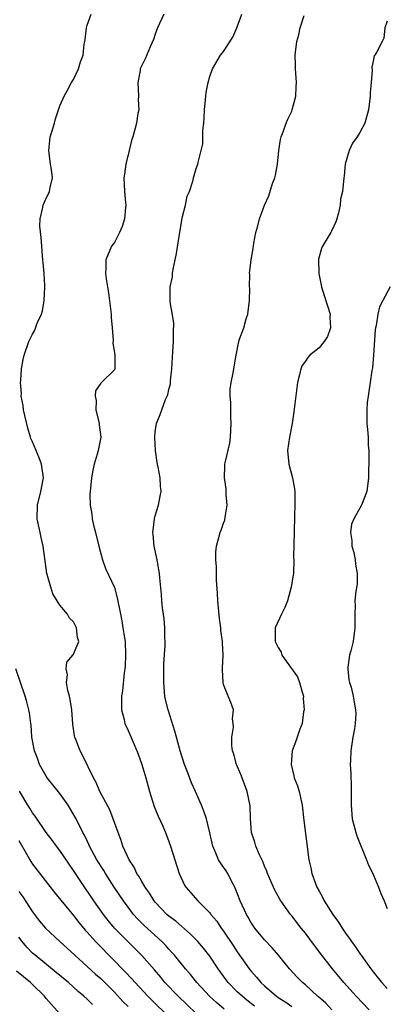
# Model space of a CAD drawing. Units: inches. Extents: x 2559000 to 2562000, y 1533000 to 1536000.
# Drawn here: x 2559581 to 2559635, y 1534396 to 1534540 of the extents above; entities that cross this region are included whole.
import ezdxf

# ---------------------------------------------------------------- set-up
doc = ezdxf.new("R2010")
doc.units = ezdxf.units.IN
doc.header["$MEASUREMENT"] = 0
doc.layers.add('LD25591533_2ft', color=53, linetype='Continuous')

msp = doc.modelspace()

# ---------------------------------------------------------------- linework, layer by layer
at = {"layer": 'LD25591533_2ft'}
for points, elevation in [([(2559615.54, 1534395.54), (2559614.42, 1534396.42), (2559613.71, 1534397), (2559613, 1534397.66), (2559611.67, 1534399), (2559611.38, 1534399.38), (2559610.22, 1534401), (2559609, 1534402.87), (2559608.06, 1534404.06), (2559607.23, 1534405), (2559606.13, 1534406.13), (2559603.99, 1534407.99), (2559603, 1534408.73), (2559602.69, 1534409), (2559601, 1534410.8), (2559600.83, 1534411), (2559600.13, 1534412.13), (2559599.5, 1534413), (2559599, 1534413.84), (2559598.59, 1534414.59), (2559598.31, 1534415), (2559597.9, 1534415.9), (2559597.18, 1534417), (2559596.26, 1534419), (2559595.96, 1534419.96), (2559595.54, 1534421), (2559594.84, 1534423), (2559594.32, 1534424.32), (2559592.87, 1534427), (2559592.34, 1534428.34), (2559591.93, 1534429), (2559590.33, 1534432.33), (2559589.96, 1534433), (2559589.35, 1534434.65), (2559589.2, 1534435), (2559589.16, 1534435.16), (2559588.91, 1534436.91), (2559588.76, 1534439), (2559588.53, 1534440.53), (2559588.43, 1534441), (2559588.19, 1534441.81), (2559588, 1534443), (2559588.14, 1534444.14), (2559587.93, 1534445), (2559588.02, 1534445.98), (2559588.89, 1534447), (2559589, 1534447.18), (2559589.78, 1534449), (2559589.61, 1534449.61), (2559589.47, 1534451), (2559589.29, 1534451.29), (2559589, 1534451.92), (2559588.42, 1534452.42), (2559588.14, 1534453), (2559587, 1534454.32), (2559586.63, 1534455), (2559586, 1534456), (2559585.67, 1534457), (2559585.17, 1534458.83), (2559585.11, 1534459), (2559585, 1534459.72), (2559584.85, 1534460.85), (2559584.79, 1534461.21), (2559584.54, 1534463), (2559584.29, 1534464.29), (2559584.11, 1534465), (2559583.7, 1534467), (2559583.71, 1534469), (2559584.21, 1534471), (2559584.6, 1534473), (2559584.31, 1534475), (2559583.96, 1534475.96), (2559583, 1534478.3), (2559582.77, 1534478.77), (2559582.71, 1534479), (2559582.3, 1534480.3), (2559581.69, 1534483), (2559581.64, 1534483.64), (2559581.34, 1534485), (2559581.36, 1534485.36), (2559581.24, 1534487), (2559581.27, 1534487.27), (2559581.38, 1534489), (2559581.62, 1534490.38), (2559581.75, 1534491), (2559582.44, 1534493), (2559583, 1534494.06), (2559583.34, 1534494.66), (2559583.68, 1534495.68), (2559584.3, 1534497), (2559584.48, 1534497.52), (2559584.72, 1534499), (2559584.81, 1534501), (2559584.78, 1534501.22), (2559584.7, 1534503), (2559584.57, 1534504.57), (2559584.51, 1534505), (2559584.46, 1534505.54), (2559584.34, 1534507), (2559584.26, 1534508.26), (2559584.08, 1534509.92), (2559584.1, 1534511), (2559584.46, 1534512.46), (2559584.54, 1534513), (2559585, 1534514.02), (2559585.34, 1534514.66), (2559585.51, 1534515), (2559585.58, 1534515.58), (2559585.91, 1534517), (2559585.76, 1534518.24), (2559585.62, 1534519), (2559585.37, 1534521), (2559585.53, 1534522.47), (2559585.61, 1534523), (2559585.9, 1534523.9), (2559586.21, 1534525), (2559586.36, 1534525.64), (2559586.83, 1534527), (2559587, 1534527.58), (2559587.62, 1534529), (2559588.12, 1534529.88), (2559588.72, 1534531), (2559589, 1534531.42), (2559589.76, 1534533), (2559590.03, 1534534.03), (2559590.4, 1534535), (2559590.59, 1534536.59), (2559590.68, 1534537), (2559590.72, 1534537.28), (2559590.89, 1534539), (2559591, 1534539.39), (2559591.59, 1534541)], 8302), ([(2559602.26, 1534541), (2559601.33, 1534539), (2559601, 1534538.08), (2559600.73, 1534537.27), (2559600.24, 1534536.24), (2559599.52, 1534534.48), (2559599, 1534533.46), (2559598.79, 1534533), (2559598.77, 1534532.77), (2559598.45, 1534531), (2559598.53, 1534529), (2559598.5, 1534528.5), (2559598.57, 1534527), (2559598.42, 1534526.42), (2559598.24, 1534525), (2559597.71, 1534523), (2559597.51, 1534522.49), (2559597.19, 1534521), (2559596.67, 1534519), (2559596.46, 1534517.54), (2559596.37, 1534517), (2559596.49, 1534515), (2559596.61, 1534513.39), (2559596.67, 1534513), (2559596.65, 1534512.65), (2559596.48, 1534511), (2559596.14, 1534509.86), (2559595.77, 1534509), (2559595, 1534507.54), (2559594.6, 1534507), (2559593.76, 1534505), (2559593.76, 1534503.76), (2559593.72, 1534503), (2559593.8, 1534502.2), (2559594.16, 1534500.16), (2559594.51, 1534497), (2559594.52, 1534496.52), (2559594.67, 1534495), (2559594.8, 1534493.2), (2559594.75, 1534492.75), (2559595, 1534491.39), (2559595.05, 1534490.95), (2559595.08, 1534489), (2559595, 1534488.84), (2559593.11, 1534487), (2559593.04, 1534486.96), (2559593, 1534486.88), (2559592.23, 1534485.77), (2559592.17, 1534485), (2559592.34, 1534484.34), (2559592.3, 1534483), (2559592.77, 1534481), (2559592.78, 1534480.78), (2559593.02, 1534479), (2559592.64, 1534477), (2559592.5, 1534476.5), (2559592.04, 1534475), (2559591.84, 1534474.16), (2559591.65, 1534473), (2559591.51, 1534471.51), (2559591.45, 1534471), (2559591.42, 1534470.58), (2559591.45, 1534469), (2559591.7, 1534467.7), (2559591.75, 1534467), (2559591.94, 1534466.06), (2559592.23, 1534465), (2559592.73, 1534463), (2559593.26, 1534461), (2559593.71, 1534459.71), (2559595, 1534456.95), (2559595.43, 1534455.43), (2559595.88, 1534453), (2559596.07, 1534452.07), (2559596.26, 1534451), (2559596.47, 1534449.53), (2559596.56, 1534449), (2559596.61, 1534447), (2559596.56, 1534445.44), (2559596.51, 1534445), (2559596.41, 1534444.41), (2559596.2, 1534441.8), (2559596.05, 1534441), (2559596.02, 1534440.02), (2559596.05, 1534439), (2559596.41, 1534437.59), (2559596.54, 1534437), (2559597, 1534435.98), (2559597.73, 1534434.27), (2559598.29, 1534433), (2559598.49, 1534432.49), (2559599.02, 1534431), (2559599.59, 1534429), (2559600.13, 1534427), (2559600.83, 1534424.83), (2559601.41, 1534423.41), (2559602.08, 1534421.92), (2559602.47, 1534421), (2559603, 1534419.67), (2559603.24, 1534419), (2559603.85, 1534417), (2559604.49, 1534415), (2559605.28, 1534413.28), (2559605.47, 1534413), (2559607.25, 1534411), (2559609, 1534409.23), (2559609.1, 1534409.1), (2559609.16, 1534409), (2559610, 1534408), (2559610.66, 1534407), (2559611, 1534406.55), (2559612.42, 1534404.42), (2559613, 1534403.5), (2559614.75, 1534401), (2559615, 1534400.7), (2559615.81, 1534399.81), (2559616.45, 1534399), (2559617, 1534398.51), (2559618.75, 1534397), (2559619, 1534396.82), (2559620.12, 1534396.12), (2559621, 1534395.5)], 8300), ([(2559626.86, 1534395), (2559625.98, 1534395.98), (2559624.91, 1534396.91), (2559624.78, 1534397), (2559623, 1534398.67), (2559622.59, 1534399), (2559621.8, 1534399.8), (2559620.69, 1534401), (2559619.05, 1534403), (2559618.11, 1534404.11), (2559617, 1534405.27), (2559615.6, 1534407), (2559615, 1534407.88), (2559614.6, 1534408.6), (2559614.35, 1534409), (2559613.43, 1534411), (2559612.76, 1534412.76), (2559612.64, 1534413), (2559612.21, 1534413.79), (2559611.61, 1534415), (2559611.38, 1534415.38), (2559611, 1534415.93), (2559610.54, 1534416.54), (2559610.28, 1534417), (2559609.79, 1534418.21), (2559609.43, 1534419), (2559608.97, 1534420.97), (2559608.48, 1534423), (2559608.13, 1534424.13), (2559607.77, 1534425), (2559606.9, 1534427), (2559606.31, 1534428.31), (2559605.75, 1534429.75), (2559605.28, 1534431), (2559604.63, 1534433), (2559604.1, 1534435), (2559603.88, 1534435.88), (2559602.87, 1534439), (2559602.5, 1534440.5), (2559602.4, 1534441), (2559602.23, 1534443), (2559602.25, 1534445), (2559602.26, 1534445.74), (2559602.43, 1534448.43), (2559602.43, 1534449), (2559602.39, 1534449.61), (2559602.41, 1534451), (2559602.32, 1534452.32), (2559602.05, 1534453.95), (2559601.95, 1534455), (2559601.91, 1534455.91), (2559601.64, 1534458.36), (2559601.61, 1534459), (2559601.53, 1534459.53), (2559601.26, 1534461), (2559600.85, 1534463), (2559600.7, 1534464.7), (2559600.66, 1534465), (2559600.68, 1534465.32), (2559600.89, 1534467), (2559601, 1534467.43), (2559601.45, 1534469), (2559601.69, 1534470.31), (2559601.84, 1534471), (2559601.77, 1534471.77), (2559601.72, 1534473), (2559601.42, 1534474.58), (2559601.3, 1534475), (2559601.25, 1534475.25), (2559601.01, 1534477), (2559600.93, 1534479), (2559601, 1534479.77), (2559601.16, 1534481), (2559601.72, 1534482.28), (2559601.95, 1534483), (2559602.51, 1534484.51), (2559602.83, 1534485.17), (2559603, 1534485.99), (2559603.22, 1534486.78), (2559603.24, 1534487.24), (2559603.41, 1534489), (2559603.56, 1534491.56), (2559603.68, 1534493), (2559603.68, 1534494.32), (2559603.73, 1534495.73), (2559603.17, 1534498.83), (2559603.17, 1534501), (2559603.5, 1534502.5), (2559603.52, 1534503), (2559603.61, 1534503.61), (2559603.93, 1534505), (2559604.11, 1534505.89), (2559604.65, 1534509.35), (2559605, 1534511.33), (2559605.43, 1534513), (2559605.69, 1534514.31), (2559606, 1534515), (2559606.5, 1534516.5), (2559606.61, 1534517), (2559607, 1534518.36), (2559607.24, 1534519), (2559607.27, 1534519.27), (2559607.74, 1534521), (2559607.99, 1534522.01), (2559607.97, 1534523.97), (2559608.1, 1534525), (2559608.18, 1534525.82), (2559608.21, 1534527), (2559608.39, 1534529), (2559608.46, 1534529.54), (2559608.73, 1534531), (2559609, 1534531.85), (2559609.4, 1534533), (2559610.57, 1534535), (2559611, 1534535.52), (2559612.36, 1534537.64), (2559612.96, 1534539), (2559613.7, 1534541)], 8298), ([(2559632.36, 1534395), (2559630.43, 1534397), (2559628.63, 1534399), (2559626.97, 1534401), (2559625.4, 1534403), (2559623.9, 1534405), (2559623, 1534406.23), (2559622.39, 1534407), (2559621, 1534408.8), (2559620.83, 1534409), (2559619.41, 1534411), (2559619.25, 1534411.25), (2559618.54, 1534412.54), (2559618.32, 1534413), (2559617.46, 1534415), (2559617.33, 1534415.33), (2559617, 1534416.09), (2559616.74, 1534416.74), (2559616.26, 1534417.74), (2559615.74, 1534419), (2559615.59, 1534419.59), (2559615.11, 1534421), (2559614.96, 1534423), (2559614.9, 1534424.9), (2559614.47, 1534427), (2559614.09, 1534428.09), (2559613.53, 1534429.53), (2559612.92, 1534431), (2559612.51, 1534432.51), (2559612.33, 1534433), (2559612.22, 1534433.78), (2559612.2, 1534435), (2559612.45, 1534436.45), (2559612.42, 1534437), (2559612.31, 1534437.69), (2559612.46, 1534439), (2559612.09, 1534440.09), (2559611.69, 1534441), (2559611, 1534442.72), (2559610.93, 1534443), (2559610.84, 1534444.84), (2559610.85, 1534445), (2559610.87, 1534445.13), (2559610.94, 1534447), (2559610.84, 1534448.84), (2559610.86, 1534449), (2559610.62, 1534450.62), (2559610.61, 1534451), (2559610.41, 1534452.41), (2559610.17, 1534455), (2559610.12, 1534456.12), (2559609.99, 1534458.01), (2559609.95, 1534459.95), (2559609.86, 1534461), (2559609.89, 1534462.11), (2559609.95, 1534463), (2559610.51, 1534465), (2559610.66, 1534465.34), (2559611, 1534466.36), (2559611.18, 1534466.82), (2559611.23, 1534467.23), (2559611.51, 1534469), (2559611.41, 1534470.59), (2559611.4, 1534471.4), (2559611.15, 1534473), (2559611.19, 1534474.81), (2559611.19, 1534475), (2559611.23, 1534475.23), (2559611.91, 1534478.09), (2559612.02, 1534479), (2559612.14, 1534481), (2559612.07, 1534481.93), (2559612.08, 1534484.08), (2559611.97, 1534485), (2559611.98, 1534486.02), (2559612.12, 1534487), (2559612.43, 1534488.43), (2559612.84, 1534491), (2559613.26, 1534493), (2559613.35, 1534493.35), (2559613.99, 1534495), (2559614.33, 1534496.33), (2559614.57, 1534497), (2559614.8, 1534499), (2559614.84, 1534500.84), (2559614.82, 1534501), (2559614.87, 1534502.87), (2559614.83, 1534503), (2559615.05, 1534505), (2559615.34, 1534506.66), (2559615.43, 1534507.43), (2559615.72, 1534509), (2559616.01, 1534509.99), (2559616.25, 1534511), (2559617, 1534513), (2559617.64, 1534514.36), (2559618.19, 1534516.19), (2559618.5, 1534517), (2559618.61, 1534517.39), (2559618.92, 1534519), (2559619.13, 1534521), (2559619.35, 1534522.65), (2559619.44, 1534523), (2559619.76, 1534523.76), (2559620.17, 1534525), (2559620.41, 1534525.59), (2559621, 1534526.8), (2559621.08, 1534527), (2559621.58, 1534529), (2559621.67, 1534530.33), (2559621.7, 1534531), (2559621.67, 1534531.67), (2559621.56, 1534533), (2559621.57, 1534533.57), (2559621.49, 1534535), (2559621.75, 1534537), (2559622.02, 1534537.98), (2559622.25, 1534539), (2559622.81, 1534540.81)], 8296), ([(2559635, 1534539.99), (2559634.65, 1534539), (2559634.51, 1534537.49), (2559634.24, 1534537), (2559633.49, 1534535.49), (2559633.19, 1534535), (2559633.1, 1534534.9), (2559633, 1534534.34), (2559632.76, 1534533.24), (2559632.81, 1534532.81), (2559632.66, 1534531), (2559632.5, 1534529.5), (2559632.48, 1534529), (2559632.23, 1534527), (2559631.71, 1534525), (2559631, 1534523.65), (2559630.59, 1534523), (2559629.92, 1534522.08), (2559629.41, 1534521), (2559628.83, 1534519), (2559628.69, 1534517.31), (2559628.63, 1534517), (2559628.45, 1534515), (2559628.14, 1534513.86), (2559628.09, 1534513), (2559627.87, 1534511.87), (2559627.61, 1534511), (2559627.44, 1534510.56), (2559626.82, 1534509.18), (2559626.73, 1534509), (2559626.35, 1534508.35), (2559625.53, 1534507), (2559625.35, 1534506.65), (2559624.94, 1534505.06), (2559624.98, 1534503), (2559625.36, 1534501), (2559625.77, 1534499.77), (2559626.61, 1534497), (2559626.6, 1534496.6), (2559626.67, 1534495), (2559626.24, 1534493.76), (2559625.76, 1534493), (2559625, 1534492.08), (2559623.65, 1534491), (2559623.35, 1534490.65), (2559623, 1534490.14), (2559622.51, 1534489.49), (2559622.31, 1534489), (2559622.13, 1534488.13), (2559621.85, 1534487), (2559621.32, 1534482.68), (2559621.04, 1534481), (2559620.65, 1534479), (2559620.4, 1534477), (2559620.57, 1534475), (2559621.11, 1534473), (2559621.4, 1534471.4), (2559621.43, 1534471), (2559621.46, 1534469), (2559621.42, 1534467.42), (2559621.38, 1534465), (2559621.32, 1534463.32), (2559621.27, 1534461.27), (2559621.29, 1534461), (2559621.24, 1534459), (2559621.2, 1534458.8), (2559620.94, 1534457), (2559620.36, 1534455), (2559619.99, 1534454.01), (2559619.48, 1534453), (2559618.58, 1534451), (2559618.56, 1534449.44), (2559618.59, 1534449), (2559619, 1534448.15), (2559619.43, 1534447.43), (2559619.57, 1534447), (2559621.83, 1534443.83), (2559622.13, 1534443), (2559622.56, 1534441.44), (2559622.71, 1534441), (2559622.68, 1534440.68), (2559622.8, 1534439), (2559622.71, 1534438.71), (2559622.51, 1534437), (2559622.17, 1534436.17), (2559621.82, 1534435), (2559621.59, 1534434.41), (2559621.08, 1534433), (2559620.9, 1534431), (2559621.32, 1534429.32), (2559621.37, 1534429), (2559621.84, 1534427.84), (2559622.09, 1534427), (2559622.53, 1534425), (2559622.76, 1534422.76), (2559623.51, 1534417), (2559623.82, 1534415.82), (2559623.96, 1534415), (2559624.47, 1534413.53), (2559624.68, 1534413), (2559625, 1534412.39), (2559625.51, 1534411.51), (2559625.75, 1534411), (2559627.03, 1534409), (2559627.85, 1534407.85), (2559628.38, 1534407), (2559629, 1534406.1), (2559629.47, 1534405.47), (2559629.76, 1534405), (2559630.29, 1534404.29), (2559631.1, 1534403.1), (2559631.16, 1534403), (2559632.59, 1534401), (2559633.66, 1534399.66), (2559634.22, 1534399), (2559635, 1534398.15)], 8294), ([(2559635.44, 1534501), (2559634.34, 1534499), (2559633.89, 1534498.11), (2559633.6, 1534497), (2559633.36, 1534495.36), (2559633.26, 1534495), (2559633.23, 1534494.77), (2559633.01, 1534490.99), (2559632.84, 1534489.16), (2559632.75, 1534488.75), (2559632.49, 1534487), (2559632.32, 1534485.68), (2559632.18, 1534485), (2559632.07, 1534484.07), (2559632, 1534483), (2559632.01, 1534481), (2559632.11, 1534480.11), (2559632.18, 1534479), (2559632.22, 1534477.78), (2559632.29, 1534477), (2559632.29, 1534476.29), (2559632.24, 1534473), (2559632.03, 1534471), (2559631.25, 1534469), (2559630.08, 1534467), (2559629.77, 1534466.23), (2559629.62, 1534465), (2559629.81, 1534463.81), (2559629.81, 1534463), (2559630.08, 1534462.08), (2559630.29, 1534461), (2559630.36, 1534460.36), (2559630.6, 1534459), (2559630.57, 1534457.43), (2559630.42, 1534456.42), (2559630.26, 1534455), (2559630.28, 1534454.28), (2559630.23, 1534453), (2559630.27, 1534452.27), (2559630.25, 1534451), (2559629.99, 1534449), (2559629.64, 1534447.64), (2559629.49, 1534447), (2559629.24, 1534445.24), (2559629.22, 1534445), (2559629.38, 1534443.38), (2559629.47, 1534443), (2559629.7, 1534442.3), (2559629.99, 1534441), (2559630.13, 1534440.13), (2559630.37, 1534439), (2559630.4, 1534438.4), (2559630.31, 1534437), (2559630.21, 1534436.21), (2559629.98, 1534435), (2559629.67, 1534433), (2559629.6, 1534431.6), (2559629.58, 1534431), (2559629.65, 1534429.65), (2559629.7, 1534427.7), (2559629.7, 1534425), (2559629.88, 1534423), (2559630.38, 1534421), (2559630.53, 1534420.53), (2559631.98, 1534417), (2559632.23, 1534416.23), (2559632.89, 1534415), (2559633, 1534414.77), (2559633.73, 1534413), (2559634.06, 1534412.06), (2559634.56, 1534411), (2559635, 1534409.87)], 8292), ([(2559611.08, 1534395.08), (2559610.01, 1534396.01), (2559608.94, 1534397), (2559607.1, 1534399), (2559606.17, 1534400.17), (2559605.44, 1534401), (2559603.81, 1534403), (2559603.43, 1534403.43), (2559603, 1534403.88), (2559602.47, 1534404.47), (2559601.95, 1534405), (2559599.37, 1534407.37), (2559598.37, 1534408.37), (2559597.82, 1534409), (2559597, 1534410.07), (2559596.32, 1534411), (2559594.99, 1534413), (2559593.69, 1534415), (2559593.43, 1534415.43), (2559592.45, 1534417), (2559591.37, 1534419), (2559591.26, 1534419.26), (2559591, 1534419.78), (2559590.6, 1534420.6), (2559590.38, 1534421), (2559589.94, 1534421.94), (2559589.26, 1534423.26), (2559588.23, 1534425), (2559587, 1534426.73), (2559585.17, 1534429), (2559585, 1534429.26), (2559584.03, 1534431), (2559583.76, 1534431.76), (2559583.3, 1534433), (2559582.91, 1534435), (2559582.78, 1534436.78), (2559582.73, 1534437), (2559582.57, 1534438.57), (2559582.48, 1534439), (2559582.17, 1534440.17), (2559581.93, 1534441), (2559581.23, 1534443), (2559580.57, 1534445)], 8304), ([(2559607, 1534394.45), (2559604.33, 1534397), (2559602.42, 1534399), (2559601.79, 1534399.79), (2559600.86, 1534400.86), (2559599, 1534402.99), (2559598, 1534404), (2559596.96, 1534405), (2559595.02, 1534407), (2559594.1, 1534408.1), (2559593.4, 1534409), (2559591.98, 1534411), (2559589.96, 1534413.96), (2559589, 1534415.45), (2559587, 1534418.37), (2559586.5, 1534419), (2559585.88, 1534419.88), (2559585.02, 1534421), (2559583.38, 1534423.38), (2559583, 1534423.87), (2559582.59, 1534424.59), (2559582.29, 1534425), (2559581.09, 1534427.09)], 8306), ([(2559581, 1534419.83), (2559582.12, 1534417.88), (2559582.59, 1534417), (2559582.74, 1534416.74), (2559583, 1534416.37), (2559586.23, 1534412.23), (2559589, 1534408.84), (2559589.8, 1534407.8), (2559590.71, 1534406.71), (2559591, 1534406.41), (2559592.24, 1534405), (2559592.61, 1534404.61), (2559596.6, 1534400.6), (2559597.57, 1534399.57), (2559598.05, 1534399), (2559599.89, 1534397), (2559600.45, 1534396.45), (2559603, 1534394)], 8308), ([(2559581, 1534412.36), (2559581.57, 1534411.57), (2559583, 1534409.35), (2559584.02, 1534408.02), (2559584.89, 1534407), (2559587, 1534405), (2559589.18, 1534403), (2559591, 1534401.38), (2559592.24, 1534400.24), (2559593, 1534399.58), (2559593.29, 1534399.29), (2559595, 1534397.59), (2559596.24, 1534396.24), (2559597, 1534395.5)], 8310), ([(2559591.78, 1534395.78), (2559591, 1534396.56), (2559590.52, 1534397), (2559589.69, 1534397.69), (2559588.25, 1534399), (2559586.48, 1534400.48), (2559583.37, 1534403), (2559583, 1534403.32), (2559582.17, 1534404.17), (2559581.49, 1534405), (2559581, 1534405.67)], 8312), ([(2559587, 1534394.43), (2559585, 1534396.67), (2559584.74, 1534397), (2559583, 1534398.71), (2559582.68, 1534399), (2559580.66, 1534400.66)], 8314)]:
    msp.add_lwpolyline(points, dxfattribs=dict(at, elevation=elevation))

doc.saveas('drawing.dxf')
